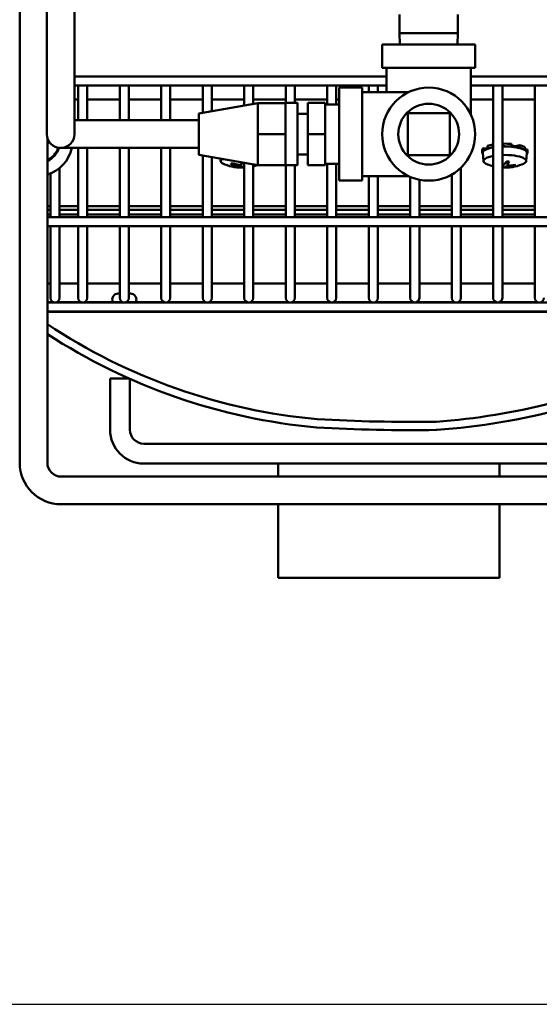
# Model space of a CAD drawing. Extents: x -136 to 94, y -65 to 71.
# Drawn here: x -47 to -42, y -47 to -38 of the extents above; entities that cross this region are included whole.
import ezdxf

# ---------------------------------------------------------------- set-up
doc = ezdxf.new("R2010")
doc.units = 0
doc.header["$LTSCALE"] = 0.35
doc.header["$MEASUREMENT"] = 0
doc.layers.get('DEFPOINTS').update_dxf_attribs({"linetype": 'CONTINUOUS'})
doc.layers.add('DIMENSIONS', color=60, linetype='CONTINUOUS')
doc.layers.add('Visible (ANSI)', color=7, linetype='CONTINUOUS', lineweight=50)
doc.styles.add('ROMANS', font='romans.shx')
doc.dimstyles.new('DIM$0', dxfattribs={"dimscale": 12.8, "dimtxt": 0.125, "dimasz": 0.1563, "dimexe": 0.125, "dimexo": 0.0625, "dimgap": 0.09375, "dimtad": 0, "dimdec": 6, "dimzin": 0, "dimdsep": 46, "dimlunit": 5, "dimtxsty": 'ROMANS', "dimcen": 0, "dimaunit": 1, "dimadec": 0, "dimazin": 0, "dimtfac": 0.87, "dimtdec": 6, "dimtix": 1, "dimtofl": 0, "dimtmove": 0, "dimatfit": 3, "dimfxl": 1, "dimtolj": 1, "dimtzin": 0, "dimarcsym": 0})

# ---------------------------------------------------------------- blocks, each defined once
blk = doc.blocks.new('*D7')
at = {"layer": 'DEFPOINTS', "color": 0, "transparency": 16777216}
for p in [(-61.7482, 9.7144), (-16.3347, 9.7144), (-61.5733, -47.2856)]:
    blk.add_point(p, dxfattribs=at)
at = {"layer": 'DIMENSIONS', "color": 0, "lineweight": -2, "transparency": 16777216}
for p, q in [((-60.9482, 9.7144), (-14.7347, 9.7144)), ((-16.3347, 7.7138), (-16.3347, -16.2903)), ((-16.3347, -45.2849), (-16.3347, -21.2808)), ((-60.7733, -47.2856), (-14.7347, -47.2856))]:
    blk.add_line(p, q, dxfattribs=at)
at = {"layer": 'DIMENSIONS', "color": 0, "transparency": 16777216}
for points in [[(-16.6682, 7.7138), (-16.0013, 7.7138), (-16.3347, 9.7144)], [(-16.6682, -45.2849), (-16.0013, -45.2849), (-16.3347, -47.2856)]]:
    blk.add_solid(points, dxfattribs=at)
at = {"layer": 'DIMENSIONS', "color": 0, "transparency": 16777216, "insert": (-16.3347, -18.7856), "char_height": 1.6, "attachment_point": 5, "rotation": 90, "style": 'ROMANS'}
blk.add_mtext('\\A1;57', dxfattribs=at)

msp = doc.modelspace()

# ---------------------------------------------------------------- linework, layer by layer
at = {"layer": 'Visible (ANSI)'}
for p, q in [((-46.7123411, -39.1784958), (-46.7123411, -32.8774958)), ((-46.4623411, -39.1784958), (-46.4623411, -32.8774958)), ((-46.9570899, -42.3960905), (-46.9570899, -37.5310905)), ((-43.5251393, -38.3483147), (-43.5251393, -38.5172123)), ((-42.9980428, -38.3483147), (-42.9980428, -38.5172123)), ((-43.5251393, -38.5172123), (-42.9980428, -38.5172123)), ((-43.5219742, -38.6184958), (-43.5251393, -38.5172123)), ((-43.0012079, -38.6184958), (-42.9980428, -38.5172123)), ((-42.8415911, -38.6184958), (-43.6815911, -38.6184958)), ((-43.6815911, -38.8284958), (-43.6815911, -38.6184958)), ((-42.8415911, -38.8284958), (-42.8415911, -38.6184958)), ((-42.8415911, -38.8284958), (-43.6815911, -38.8284958)), ((-43.6415911, -38.9384958), (-43.6415911, -38.8284958)), ((-42.8815911, -38.9384958), (-42.8815911, -38.8284958)), ((-43.6415911, -38.9073653), (-46.4623411, -38.9073653)), ((-43.6415911, -38.9384958), (-43.6415911, -39.0484958)), ((-41.7864845, -38.9073653), (-42.8815911, -38.9073653)), ((-42.8815911, -39.2496104), (-42.8815911, -38.9384958)), ((-43.6415911, -38.9893653), (-46.4623411, -38.9893653)), ((-46.4281907, -38.9893653), (-46.4281907, -39.3034958)), ((-46.3461907, -38.9893653), (-46.3461907, -39.3034958)), ((-46.0531907, -38.9893653), (-46.0531907, -39.3034958)), ((-45.9711907, -38.9893653), (-45.9711907, -39.3034958)), ((-45.6781907, -38.9893653), (-45.6781907, -39.3034958)), ((-45.5961907, -38.9893653), (-45.5961907, -39.3034958)), ((-45.3031907, -38.9893653), (-45.3031907, -39.2349853)), ((-45.2211907, -38.9893653), (-45.2211907, -39.2205533)), ((-44.9281907, -38.9893653), (-44.9281907, -39.1689853)), ((-44.8461907, -38.9893653), (-44.8461907, -39.1545533)), ((-44.5531907, -38.9893653), (-44.5531907, -39.1469958)), ((-44.4711907, -38.9893653), (-44.4711907, -39.1469958)), ((-44.1781907, -38.9893653), (-44.1781907, -39.1609958)), ((-44.0961907, -38.9893653), (-44.0961907, -39.1609958)), ((-44.0715911, -39.8484958), (-44.0715911, -39.0084958)), ((-44.0715911, -39.0084958), (-43.8615911, -39.0084958)), ((-43.8615911, -39.0084958), (-43.8615911, -39.8484958)), ((-43.8031907, -38.9893653), (-43.8031907, -39.0484958)), ((-43.7211907, -38.9893653), (-43.7211907, -39.0484958)), ((-41.7864845, -38.9893653), (-42.8815911, -38.9893653)), ((-42.6781907, -38.9893653), (-42.6781907, -40.1788653)), ((-42.5961907, -38.9893653), (-42.5961907, -40.1788653)), ((-42.3031907, -38.9893653), (-42.3031907, -40.1788653)), ((-46.4281907, -39.117173), (-46.4623411, -39.117173)), ((-46.0531907, -39.117173), (-46.3461907, -39.117173)), ((-45.6781907, -39.117173), (-45.9711907, -39.117173)), ((-45.3031907, -39.117173), (-45.5961907, -39.117173)), ((-44.9281907, -39.117173), (-45.2211907, -39.117173)), ((-44.5531907, -39.117173), (-44.8461907, -39.117173)), ((-44.1781907, -39.117173), (-44.4711907, -39.117173)), ((-44.0715911, -39.117173), (-44.0961907, -39.117173)), ((-43.8615911, -39.0484958), (-43.4404765, -39.0484958)), ((-42.6781907, -39.117173), (-42.8815911, -39.117173)), ((-42.3031907, -39.117173), (-42.5961907, -39.117173)), ((-46.7123411, -39.1784958), (-46.7123411, -39.4284958)), ((-46.4623411, -39.4284958), (-46.4623411, -39.1784958)), ((-45.3373411, -39.2409958), (-44.8060911, -39.1474958)), ((-44.8060911, -39.1474958), (-44.8060911, -39.2879958)), ((-44.5560911, -39.1474958), (-44.8060911, -39.1474958)), ((-44.5560911, -39.1474958), (-44.5560911, -39.1469958)), ((-44.4470911, -39.1469958), (-44.5560911, -39.1469958)), ((-44.5560911, -39.1474958), (-44.5560911, -39.2734721)), ((-44.4470911, -39.7099958), (-44.4470911, -39.1469958)), ((-44.1968411, -39.1469958), (-44.3530911, -39.1469958)), ((-44.3530911, -39.1469958), (-44.3530911, -39.4284958)), ((-44.1968411, -39.1469958), (-44.1968411, -39.4284958)), ((-44.0715911, -39.1609958), (-44.1968411, -39.1609958)), ((-45.3373411, -39.2409958), (-45.3373411, -39.6159958)), ((-44.8060911, -39.2879958), (-44.8060911, -39.4284958)), ((-44.5560911, -39.3025195), (-44.5560911, -39.2734721)), ((-44.3530911, -39.2454958), (-44.4470911, -39.2454958)), ((-43.4515911, -39.2384958), (-43.4515911, -39.6184958)), ((-43.0715911, -39.2384958), (-43.4515911, -39.2384958)), ((-43.0715911, -39.6184958), (-43.0715911, -39.2384958)), ((-46.3373411, -39.3034958), (-46.4623411, -39.3034958)), ((-46.3373411, -39.3034958), (-45.3373411, -39.3034958)), ((-44.5560911, -39.3025195), (-44.5560911, -39.4284958)), ((-46.7070899, -42.3960905), (-46.7070899, -39.4643457)), ((-44.8060911, -39.4284958), (-44.8060911, -39.5689958)), ((-44.5560911, -39.4284958), (-44.8060911, -39.4284958)), ((-44.5560911, -39.4284958), (-44.5560911, -39.5544721)), ((-44.1968411, -39.4284958), (-44.3530911, -39.4284958)), ((-44.3530911, -39.4284958), (-44.3530911, -39.7099958)), ((-44.1968411, -39.4284958), (-44.1968411, -39.7099958)), ((-46.7014253, -39.4795818), (-46.7070899, -39.4806571)), ((-46.7070899, -39.5036888), (-46.6987592, -39.5052703)), ((-46.5873411, -39.5534958), (-46.3373411, -39.5534958)), ((-46.4281907, -39.5534958), (-46.4281907, -40.1788653)), ((-46.3461907, -39.5534958), (-46.3461907, -40.1788653)), ((-46.3373411, -39.5534958), (-45.3373411, -39.5534958)), ((-46.0531907, -39.5534958), (-46.0531907, -40.1788653)), ((-45.9711907, -39.5534958), (-45.9711907, -40.1788653)), ((-45.6781907, -39.5534958), (-45.6781907, -40.1788653)), ((-45.5961907, -39.5534958), (-45.5961907, -40.1788653)), ((-44.5560911, -39.5835195), (-44.5560911, -39.5544721)), ((-42.7697486, -39.5544146), (-42.73128, -39.5578087)), ((-42.7697486, -39.5784154), (-42.7697486, -39.5544146)), ((-42.73128, -39.5347864), (-42.73128, -39.5587872)), ((-42.73128, -39.5587872), (-42.7270665, -39.5597766)), ((-42.5921122, -39.5145066), (-42.5921122, -39.5385074)), ((-42.5921122, -39.5385074), (-42.5916325, -39.5400409)), ((-42.5142536, -39.5424115), (-42.5126001, -39.5409433)), ((-42.5126001, -39.5409433), (-42.5126001, -39.5169425)), ((-42.4731427, -39.5379414), (-42.442471, -39.5277094)), ((-42.442471, -39.5517102), (-42.446006, -39.5528895)), ((-42.442471, -39.5277094), (-42.442471, -39.5517102)), ((-42.3924014, -39.5691689), (-42.3924014, -39.5451681)), ((-45.3373411, -39.6159958), (-44.8060911, -39.7094958)), ((-45.3031907, -39.6220063), (-45.3031907, -40.1788653)), ((-45.2211907, -39.6364383), (-45.2211907, -40.1788653)), ((-45.1418449, -39.6719366), (-45.1438399, -39.650052)), ((-44.8060911, -39.5689958), (-44.8060911, -39.7094958)), ((-44.5560911, -39.5835195), (-44.5560911, -39.7094958)), ((-44.3530911, -39.6114958), (-44.4470911, -39.6114958)), ((-43.4515911, -39.6184958), (-43.0715911, -39.6184958)), ((-42.7792329, -39.5716648), (-42.7792329, -39.5956657)), ((-42.7784517, -39.6006699), (-42.773353, -39.6005449)), ((-42.7668449, -39.6719366), (-42.773668, -39.5970899)), ((-42.7645031, -39.5788782), (-42.7697486, -39.5784154)), ((-42.3972798, -39.5698798), (-42.3924014, -39.5691689)), ((-42.3924014, -39.5672092), (-42.3700141, -39.5666606)), ((-42.3816209, -39.6719366), (-42.3747978, -39.5970899)), ((-42.3700141, -39.5906615), (-42.3754931, -39.5907957)), ((-42.3700141, -39.5666606), (-42.3700141, -39.5906615)), ((-42.3692329, -39.5716648), (-42.3692329, -39.5956657)), ((-46.5961907, -39.735041), (-46.5961907, -40.1788653)), ((-44.9747003, -39.7213061), (-44.9731985, -39.7048322)), ((-44.9629914, -39.7255932), (-44.9620262, -39.7034441)), ((-44.9281907, -39.6880063), (-44.9281907, -40.1788653)), ((-44.8461907, -39.7024383), (-44.8461907, -40.1788653)), ((-44.5560911, -39.7094958), (-44.8060911, -39.7094958)), ((-44.5560911, -39.7099958), (-44.5560911, -39.7094958)), ((-44.4470911, -39.7099958), (-44.5560911, -39.7099958)), ((-44.5531907, -39.7099958), (-44.5531907, -40.1788653)), ((-44.4711907, -39.7099958), (-44.4711907, -40.1788653)), ((-44.1968411, -39.7099958), (-44.3530911, -39.7099958)), ((-44.0715911, -39.6959958), (-44.1968411, -39.6959958)), ((-44.1781907, -39.6959958), (-44.1781907, -40.1788653)), ((-44.0961907, -39.6959958), (-44.0961907, -40.1788653)), ((-42.9711907, -39.7319223), (-42.9711907, -40.1788653)), ((-42.5879914, -39.7255932), (-42.5870262, -39.7034441)), ((-42.5487535, -39.7028099), (-42.5512591, -39.6753239)), ((-42.4883271, -39.7084505), (-42.487577, -39.7101767)), ((-46.6781907, -39.7828817), (-46.6781907, -40.1788653)), ((-43.8615911, -39.8084958), (-43.4404765, -39.8084958)), ((-43.8031907, -39.8084958), (-43.8031907, -40.1788653)), ((-43.7211907, -39.8084958), (-43.7211907, -40.1788653)), ((-43.4281907, -39.8140403), (-43.4281907, -40.1788653)), ((-43.0531907, -39.7931453), (-43.0531907, -40.1788653)), ((-44.0715911, -39.8484958), (-43.8615911, -39.8484958)), ((-43.3461907, -39.8398872), (-43.3461907, -40.1788653)), ((-46.4281907, -40.0789605), (-46.5961907, -40.0789605)), ((-46.0531907, -40.0789605), (-46.3461907, -40.0789605)), ((-45.6781907, -40.0789605), (-45.9711907, -40.0789605)), ((-45.3031907, -40.0789605), (-45.5961907, -40.0789605)), ((-44.9281907, -40.0789605), (-45.2211907, -40.0789605)), ((-44.5531907, -40.0789605), (-44.8461907, -40.0789605)), ((-44.1781907, -40.0789605), (-44.4711907, -40.0789605)), ((-43.8031907, -40.0789605), (-44.0961907, -40.0789605)), ((-43.4281907, -40.0789605), (-43.7211907, -40.0789605)), ((-43.0531907, -40.0789605), (-43.3461907, -40.0789605)), ((-42.6781907, -40.0789605), (-42.9711907, -40.0789605)), ((-42.3031907, -40.0789605), (-42.5961907, -40.0789605)), ((-46.6781907, -40.1112142), (-46.7070899, -40.1112142)), ((-46.7070899, -40.1534992), (-46.6781907, -40.1534992)), ((-41.6438399, -40.1788653), (-46.7070899, -40.1788653)), ((-46.4281907, -40.1112142), (-46.5961907, -40.1112142)), ((-46.5961907, -40.1534992), (-46.4281907, -40.1534992)), ((-46.0531907, -40.1112142), (-46.3461907, -40.1112142)), ((-46.3461907, -40.1534992), (-46.0531907, -40.1534992)), ((-45.6781907, -40.1112142), (-45.9711907, -40.1112142)), ((-45.9711907, -40.1534992), (-45.6781907, -40.1534992)), ((-45.3031907, -40.1112142), (-45.5961907, -40.1112142)), ((-45.5961907, -40.1534992), (-45.3031907, -40.1534992)), ((-44.9281907, -40.1112142), (-45.2211907, -40.1112142)), ((-45.2211907, -40.1534992), (-44.9281907, -40.1534992)), ((-44.5531907, -40.1112142), (-44.8461907, -40.1112142)), ((-44.8461907, -40.1534992), (-44.5531907, -40.1534992)), ((-44.1781907, -40.1112142), (-44.4711907, -40.1112142)), ((-44.4711907, -40.1534992), (-44.1781907, -40.1534992)), ((-43.8031907, -40.1112142), (-44.0961907, -40.1112142)), ((-44.0961907, -40.1534992), (-43.8031907, -40.1534992)), ((-43.4281907, -40.1112142), (-43.7211907, -40.1112142)), ((-43.7211907, -40.1534992), (-43.4281907, -40.1534992)), ((-43.0531907, -40.1112142), (-43.3461907, -40.1112142)), ((-43.3461907, -40.1534992), (-43.0531907, -40.1534992)), ((-42.6781907, -40.1112142), (-42.9711907, -40.1112142)), ((-42.9711907, -40.1534992), (-42.6781907, -40.1534992)), ((-42.3031907, -40.1112142), (-42.5961907, -40.1112142)), ((-42.5961907, -40.1534992), (-42.3031907, -40.1534992)), ((-41.6438399, -40.2608653), (-46.7070899, -40.2608653)), ((-46.6781907, -40.2608653), (-46.6781907, -40.8448653)), ((-46.5961907, -40.2608653), (-46.5961907, -40.8448653)), ((-46.4281907, -40.2608653), (-46.4281907, -40.8448653)), ((-46.3461907, -40.2608653), (-46.3461907, -40.8448653)), ((-46.0531907, -40.2608653), (-46.0531907, -40.8448653)), ((-45.9711907, -40.2608653), (-45.9711907, -40.8448653)), ((-45.6781907, -40.2608653), (-45.6781907, -40.8448653)), ((-45.5961907, -40.2608653), (-45.5961907, -40.8448653)), ((-45.3031907, -40.2608653), (-45.3031907, -40.8448653)), ((-45.2211907, -40.2608653), (-45.2211907, -40.8448653)), ((-44.9281907, -40.2608653), (-44.9281907, -40.8448653)), ((-44.8461907, -40.2608653), (-44.8461907, -40.8448653)), ((-44.5531907, -40.2608653), (-44.5531907, -40.8448653)), ((-44.4711907, -40.2608653), (-44.4711907, -40.8448653)), ((-44.1781907, -40.2608653), (-44.1781907, -40.8448653)), ((-44.0961907, -40.2608653), (-44.0961907, -40.8448653)), ((-43.8031907, -40.2608653), (-43.8031907, -40.8448653)), ((-43.7211907, -40.2608653), (-43.7211907, -40.8448653)), ((-43.4281907, -40.2608653), (-43.4281907, -40.8448653)), ((-43.3461907, -40.2608653), (-43.3461907, -40.8448653)), ((-43.0531907, -40.2608653), (-43.0531907, -40.8448653)), ((-42.9711907, -40.2608653), (-42.9711907, -40.8448653)), ((-42.6781907, -40.2608653), (-42.6781907, -40.8448653)), ((-42.5961907, -40.2608653), (-42.5961907, -40.8448653)), ((-42.3031907, -40.2608653), (-42.3031907, -40.8448653)), ((-46.6781907, -40.777173), (-46.7070899, -40.777173)), ((-46.4281907, -40.777173), (-46.5961907, -40.777173)), ((-46.0531907, -40.777173), (-46.3461907, -40.777173)), ((-45.6781907, -40.777173), (-45.9711907, -40.777173)), ((-45.3031907, -40.777173), (-45.5961907, -40.777173)), ((-44.9281907, -40.777173), (-45.2211907, -40.777173)), ((-44.5531907, -40.777173), (-44.8461907, -40.777173)), ((-44.1781907, -40.777173), (-44.4711907, -40.777173)), ((-43.8031907, -40.777173), (-44.0961907, -40.777173)), ((-43.4281907, -40.777173), (-43.7211907, -40.777173)), ((-43.0531907, -40.777173), (-43.3461907, -40.777173)), ((-42.6781907, -40.777173), (-42.9711907, -40.777173)), ((-42.3031907, -40.777173), (-42.5961907, -40.777173)), ((-46.6781907, -40.8448653), (-46.6781907, -40.9073653)), ((-46.5961907, -40.9073653), (-46.5961907, -40.8448653)), ((-46.4281907, -40.8448653), (-46.4281907, -40.9073653)), ((-46.3461907, -40.9073653), (-46.3461907, -40.8448653)), ((-46.0662781, -40.867173), (-46.0531907, -40.867173)), ((-46.0531907, -40.8448653), (-46.0531907, -40.9073653)), ((-45.9711907, -40.9073653), (-45.9711907, -40.8448653)), ((-45.9711907, -40.867173), (-45.9569031, -40.867173)), ((-45.6781907, -40.8448653), (-45.6781907, -40.9073653)), ((-45.5961907, -40.9073653), (-45.5961907, -40.8448653)), ((-45.3031907, -40.8448653), (-45.3031907, -40.9073653)), ((-45.2211907, -40.9073653), (-45.2211907, -40.8448653)), ((-44.9281907, -40.8448653), (-44.9281907, -40.9073653)), ((-44.8461907, -40.9073653), (-44.8461907, -40.8448653)), ((-44.5531907, -40.8448653), (-44.5531907, -40.9073653)), ((-44.4711907, -40.9073653), (-44.4711907, -40.8448653)), ((-44.1781907, -40.8448653), (-44.1781907, -40.9073653)), ((-44.0961907, -40.9073653), (-44.0961907, -40.8448653)), ((-43.8031907, -40.8448653), (-43.8031907, -40.9073653)), ((-43.7211907, -40.9073653), (-43.7211907, -40.8448653)), ((-43.4281907, -40.8448653), (-43.4281907, -40.9073653)), ((-43.3461907, -40.9073653), (-43.3461907, -40.8448653)), ((-43.0531907, -40.8448653), (-43.0531907, -40.9073653)), ((-42.9711907, -40.9073653), (-42.9711907, -40.8448653)), ((-42.6781907, -40.8448653), (-42.6781907, -40.9073653)), ((-42.5961907, -40.9073653), (-42.5961907, -40.8448653)), ((-42.3031907, -40.8448653), (-42.3031907, -40.9073653)), ((-46.6498398, -40.9463653), (-46.7070899, -40.9463653)), ((-41.6438399, -40.9483653), (-46.7070899, -40.9483653)), ((-46.3998398, -40.9463653), (-46.6245415, -40.9463653)), ((-46.0248398, -40.9463653), (-46.3745415, -40.9463653)), ((-45.6498398, -40.9463653), (-45.9995415, -40.9463653)), ((-45.2748398, -40.9463653), (-45.6245415, -40.9463653)), ((-44.8998398, -40.9463653), (-45.2495415, -40.9463653)), ((-44.5248398, -40.9463653), (-44.8745415, -40.9463653)), ((-44.1498398, -40.9463653), (-44.4995415, -40.9463653)), ((-43.7748398, -40.9463653), (-44.1245415, -40.9463653)), ((-43.3998398, -40.9463653), (-43.7495415, -40.9463653)), ((-43.0248398, -40.9463653), (-43.3745415, -40.9463653)), ((-42.6498398, -40.9463653), (-42.9995415, -40.9463653)), ((-42.2748398, -40.9463653), (-42.6245415, -40.9463653)), ((-41.6438399, -41.0303653), (-46.7070899, -41.0303653)), ((-41.6438399, -41.0323653), (-46.7070899, -41.0323653)), ((-46.1402668, -41.6335718), (-46.1402668, -42.0984354)), ((-46.1402668, -41.6335718), (-45.9727556, -41.6335718)), ((-45.9609668, -42.0984354), (-45.9609668, -41.6388252)), ((-44.2727322, -42.0770525), (-44.2752105, -42.0768692)), ((-43.1888667, -42.099245), (-43.1928996, -42.0994177)), ((-41.4062396, -42.2234354), (-45.8359668, -42.2234354)), ((-45.8359668, -42.4027354), (-41.4062396, -42.4027354)), ((-44.6211032, -42.4027354), (-44.6211032, -42.5210905)), ((-42.6211032, -42.4027354), (-42.6211032, -42.5210905)), ((-37.7360899, -42.5210905), (-46.5820899, -42.5210905)), ((-37.7360899, -42.7710905), (-46.5820899, -42.7710905)), ((-44.6211032, -42.7710905), (-44.6211032, -43.4339854)), ((-42.6211032, -42.7710905), (-42.6211032, -43.4339854)), ((-42.6211032, -43.4339854), (-44.6211032, -43.4339854))]:
    msp.add_line(p, q, dxfattribs=at)
at = {"layer": 'Visible (ANSI)', "flags": 128}
for points in [[(-46.6922026, -39.5056119), (-46.6925297, -39.5056141), (-46.6928584, -39.5056148), (-46.6931834, -39.5056139), (-46.6934994, -39.5056115), (-46.6938106, -39.5056075), (-46.6941323, -39.5056016), (-46.6944599, -39.5055941), (-46.6947881, -39.505585), (-46.6951117, -39.5055745), (-46.6954253, -39.5055629), (-46.6957236, -39.5055501), (-46.6960088, -39.5055361), (-46.6962959, -39.5055201), (-46.6965816, -39.5055024), (-46.6968613, -39.5054833), (-46.6971304, -39.5054632), (-46.6973843, -39.5054423), (-46.6976186, -39.505421), (-46.6978342, -39.505399), (-46.6980428, -39.5053753), (-46.6982425, -39.5053501), (-46.6984301, -39.5053239), (-46.6986026, -39.5052971), (-46.698757, -39.5052702)], [(-45.0432224, -39.6954353), (-45.0433782, -39.6957062), (-45.0435513, -39.695972), (-45.0437388, -39.6962282), (-45.0439375, -39.6964707), (-45.0441444, -39.6966951), (-45.0443575, -39.696898), (-45.0445884, -39.6970898), (-45.0448381, -39.6972727), (-45.045102, -39.6974442), (-45.0453759, -39.6976014), (-45.0456551, -39.6977419), (-45.0459352, -39.6978631), (-45.0462129, -39.6979625), (-45.0465029, -39.698045), (-45.0468072, -39.6981123), (-45.0471208, -39.6981638), (-45.0474384, -39.6981989), (-45.047755, -39.6982169), (-45.0480655, -39.6982173), (-45.0483654, -39.6981994), (-45.0486694, -39.6981617), (-45.0489817, -39.6981047), (-45.049297, -39.69803), (-45.0496105, -39.6979389)], [(-45.0432132, -39.6954229), (-45.0419478, -39.6937034), (-45.039475, -39.691539)], [(-45.0004098, -39.7106498), (-44.9982632, -39.711085), (-44.996126, -39.7115502), (-44.9940173, -39.7120421), (-44.9919561, -39.7125572), (-44.9899616, -39.713092), (-44.9880528, -39.7136432), (-44.9862466, -39.714207), (-44.9845533, -39.7147789), (-44.9829819, -39.715354), (-44.9815411, -39.7159277), (-44.98024, -39.7164951), (-44.9790867, -39.7170519), (-44.9780584, -39.7176094), (-44.9771485, -39.7181711), (-44.9763671, -39.7187321), (-44.9757246, -39.7192878), (-44.9752312, -39.7198333), (-44.974897, -39.7203637), (-44.9747267, -39.7208749), (-44.9747153, -39.7213637), (-44.9748563, -39.7218271), (-44.9751437, -39.7222622), (-44.975571, -39.722666), (-44.9761335, -39.7230366)], [(-44.9485191, -39.6965259), (-44.949219, -39.6973659), (-44.9500723, -39.6981905), (-44.9510746, -39.698992), (-44.9522216, -39.699763), (-44.9535092, -39.7004957), (-44.9549329, -39.7011826), (-44.9564859, -39.7018173), (-44.9581524, -39.7023967), (-44.9599151, -39.7029183), (-44.9617567, -39.7033798), (-44.9636597, -39.7037787), (-44.9656083, -39.7041129), (-44.9676422, -39.7043889), (-44.9697745, -39.7046085), (-44.9719885, -39.7047686), (-44.9742676, -39.7048662), (-44.9765951, -39.7048983), (-44.9789545, -39.7048619), (-44.9813284, -39.7047563), (-44.9836985, -39.704585), (-44.9860461, -39.7043519), (-44.9883527, -39.704061), (-44.9905998, -39.7037162), (-44.9927753, -39.7033205)], [(-44.962992, -39.7255928), (-44.9630094, -39.7259122), (-44.963032, -39.7262327), (-44.9630594, -39.7265491), (-44.9630911, -39.726856), (-44.9631267, -39.7271483), (-44.9631659, -39.7274219), (-44.963211, -39.7276909), (-44.963262, -39.727958), (-44.963318, -39.728219), (-44.963378, -39.7284697), (-44.963441, -39.7287059), (-44.963506, -39.7289237), (-44.9635724, -39.7291194), (-44.9636436, -39.729303), (-44.9637202, -39.729477), (-44.9638007, -39.7296387), (-44.9638838, -39.729786), (-44.9639683, -39.7299163), (-44.9640527, -39.7300272), (-44.9641359, -39.7301165), (-44.964222, -39.730188), (-44.9643122, -39.7302437), (-44.9644049, -39.7302831), (-44.9644985, -39.7303059)], [(-44.9499467, -39.7251734), (-44.9495504, -39.7249604), (-44.9490996, -39.7247434), (-44.9485952, -39.724523), (-44.9480381, -39.7242999), (-44.9474291, -39.7240747), (-44.9467692, -39.723848), (-44.9460592, -39.7236205), (-44.9453, -39.7233929), (-44.9444926, -39.7231658), (-44.9436378, -39.7229398), (-44.9427369, -39.7227156), (-44.9417932, -39.7224938), (-44.9408104, -39.7222748), (-44.9397919, -39.7220591), (-44.9387414, -39.7218475), (-44.9376626, -39.7216403), (-44.936559, -39.7214382), (-44.9354343, -39.7212416), (-44.934292, -39.7210511), (-44.9331358, -39.7208673), (-44.931952, -39.720688), (-44.9307303, -39.7205116), (-44.9294744, -39.7203387), (-44.9281876, -39.7201698)], [(-42.5735191, -39.6965259), (-42.5739277, -39.6970399), (-42.5743941, -39.6975492), (-42.5749172, -39.6980522), (-42.575496, -39.6985471), (-42.5761296, -39.6990321), (-42.576817, -39.6995057), (-42.5775573, -39.6999659), (-42.5783495, -39.7004112), (-42.5791926, -39.7008397), (-42.5800856, -39.7012498), (-42.5810266, -39.7016402), (-42.5820116, -39.7020102), (-42.5830369, -39.7023594), (-42.5840984, -39.7026871), (-42.5851922, -39.7029928), (-42.5863144, -39.703276), (-42.587461, -39.7035362), (-42.5886281, -39.7037727), (-42.5898117, -39.703985), (-42.5910144, -39.7041737), (-42.5922563, -39.7043418), (-42.5935361, -39.7044892), (-42.5948498, -39.704615), (-42.5961937, -39.7047187)], [(-42.587992, -39.7255928), (-42.5880094, -39.7259122), (-42.588032, -39.7262327), (-42.5880594, -39.7265491), (-42.5880911, -39.726856), (-42.5881267, -39.7271483), (-42.5881659, -39.7274219), (-42.588211, -39.7276909), (-42.588262, -39.727958), (-42.588318, -39.728219), (-42.588378, -39.7284697), (-42.588441, -39.7287059), (-42.588506, -39.7289237), (-42.5885724, -39.7291194), (-42.5886436, -39.729303), (-42.5887202, -39.729477), (-42.5888007, -39.7296387), (-42.5888838, -39.729786), (-42.5889683, -39.7299163), (-42.5890527, -39.7300272), (-42.5891359, -39.7301165), (-42.589222, -39.730188), (-42.5893122, -39.7302437), (-42.5894049, -39.7302831), (-42.5894985, -39.7303059)], [(-42.5749467, -39.7251734), (-42.5742468, -39.7248118), (-42.5733935, -39.72444), (-42.5723912, -39.7240612), (-42.5712442, -39.7236783), (-42.5699566, -39.7232946), (-42.5685328, -39.722913), (-42.5669799, -39.7225367), (-42.5653134, -39.7221682), (-42.5635506, -39.7218101), (-42.5617091, -39.7214651), (-42.5598061, -39.7211357), (-42.5578575, -39.7208243), (-42.5558236, -39.7205247), (-42.5536913, -39.7202349), (-42.5514773, -39.7199577), (-42.5491982, -39.7196956), (-42.5468707, -39.7194515), (-42.5445113, -39.7192281), (-42.5421374, -39.7190271), (-42.5397673, -39.7188494), (-42.5374197, -39.7186953), (-42.5351131, -39.7185652), (-42.532866, -39.7184596), (-42.5306905, -39.7183787)], [(-42.5594085, -39.6748776), (-42.5464837, -39.6756801), (-42.5340858, -39.6769581)], [(-42.523056, -39.7110494), (-42.5252026, -39.7110927), (-42.5273398, -39.7110803), (-42.5294485, -39.7110111), (-42.5315097, -39.7108841), (-42.5335042, -39.7106983), (-42.535413, -39.7104525), (-42.5372192, -39.7101469), (-42.5389124, -39.7097859), (-42.5404839, -39.7093744), (-42.5419247, -39.7089172), (-42.5432258, -39.7084193), (-42.5443791, -39.7078854), (-42.5454074, -39.7073043), (-42.5463173, -39.7066724), (-42.5470986, -39.7059941), (-42.5477412, -39.705274), (-42.5482346, -39.7045166), (-42.5485688, -39.7037263), (-42.5487391, -39.7029086), (-42.5487505, -39.7020707), (-42.5486095, -39.70122), (-42.5483221, -39.7003639), (-42.5478948, -39.6995098), (-42.5473323, -39.6986627)], [(-42.5331637, -39.6762226), (-42.5331996, -39.6762864), (-42.533236, -39.6763477), (-42.5332727, -39.6764066), (-42.5333097, -39.6764628), (-42.5333469, -39.6765161), (-42.5333841, -39.6765665), (-42.5334213, -39.6766137), (-42.5334583, -39.6766575), (-42.5334951, -39.6766979), (-42.5335316, -39.6767346), (-42.533568, -39.6767678), (-42.5336051, -39.6767983), (-42.5336432, -39.6768262), (-42.5336819, -39.6768515), (-42.5337213, -39.6768741), (-42.5337611, -39.6768941), (-42.5338014, -39.6769115), (-42.533842, -39.6769261), (-42.5338828, -39.6769379), (-42.5339236, -39.676947), (-42.5339645, -39.6769532), (-42.5340052, -39.6769566), (-42.5340456, -39.6769572), (-42.5340857, -39.6769549)], [(-42.4813781, -39.7137063), (-42.4816927, -39.7137461), (-42.4820085, -39.7137694), (-42.4823202, -39.7137754), (-42.482623, -39.7137636), (-42.4829206, -39.7137328), (-42.4832278, -39.713682), (-42.4835402, -39.7136126), (-42.4838527, -39.7135261), (-42.4841604, -39.713424), (-42.4844582, -39.7133075), (-42.484741, -39.7131783), (-42.4850109, -39.7130341), (-42.4852821, -39.712868), (-42.4855514, -39.7126828), (-42.4858146, -39.7124817), (-42.4860673, -39.7122681), (-42.4863052, -39.7120454), (-42.4865242, -39.7118169), (-42.486725, -39.7115802), (-42.4869186, -39.7113231), (-42.4871032, -39.7110493), (-42.487276, -39.7107637), (-42.4874342, -39.7104709), (-42.4875749, -39.7101758)]]:
    msp.add_lwpolyline(points, dxfattribs=at)
at = {"layer": 'Visible (ANSI)'}
for radius in [0.42, 0.2746662]:
    msp.add_circle((-43.2615911, -39.4284958), radius, dxfattribs=at)
for centre, radius, start, end in [((-46.5873411, -39.4284958), 0.125, 180, 0), ((-46.7928411, -39.492173), 0.1926747, 296.42696596, 342.06322776), ((-46.7928411, -39.492173), 0.1995, 295.45679888, 342.38393831), ((-46.7928411, -39.492173), 0.3125, 285.92648427, 348.68323484), ((-44.9492329, -39.2960393), 0.4351001, 249.05643519, 272.7720106), ((-44.9492329, -39.2960393), 0.4351001, 283.69917929, 288.51461379), ((-42.5742329, -39.2960393), 0.4351001, 249.05643519, 256.17669841), ((-42.5742329, -39.2960393), 0.4351001, 267.10728253, 290.94356481), ((-46.0662781, -40.921861), 0.054688, 90, 206.62026032), ((-45.9569031, -40.921861), 0.054688, 333.37973968, 90), ((-46.6371907, -40.9073653), 0.041, 180, 0), ((-46.3871907, -40.9073653), 0.041, 180, 0), ((-46.0121907, -40.9073653), 0.041, 180, 0), ((-45.6371907, -40.9073653), 0.041, 180, 0), ((-45.2621907, -40.9073653), 0.041, 180, 0), ((-44.8871907, -40.9073653), 0.041, 180, 0), ((-44.5121907, -40.9073653), 0.041, 180, 0), ((-44.1371907, -40.9073653), 0.041, 180, 0), ((-43.7621907, -40.9073653), 0.041, 180, 0), ((-43.3871907, -40.9073653), 0.041, 180, 0), ((-43.0121907, -40.9073653), 0.041, 180, 0), ((-42.6371907, -40.9073653), 0.041, 180, 0), ((-42.2621907, -40.9073653), 0.041, 180, 0), ((-43.7926901, -36.757221), 5.266787, 236.4025545, 264.81715002), ((-43.7926901, -36.757221), 5.266787, 236.4025545, 264.81715002), ((-43.7926901, -36.757221), 5.341487, 236.93324307, 264.81715002), ((-43.6040891, -36.161322), 5.877723, 274.00002212, 294.90775405), ((-43.6040891, -36.161322), 5.877723, 274.00002212, 294.90775405), ((-43.6040891, -36.161322), 5.952423, 274.00002212, 296.41378194), ((-43.4264051, -27.294153), 14.732406, 266.72336969, 270.90358198), ((-43.4264051, -27.294153), 14.732406, 266.72336969, 270.90358198), ((-45.8359668, -42.0984354), 0.3043, 180, 270), ((-45.8359668, -42.0984354), 0.125, 180, 270), ((-43.4264051, -27.294153), 14.807106, 266.72336969, 270.90358198), ((-46.5820899, -42.3960905), 0.375, 180, 270), ((-46.5820899, -42.3960905), 0.125, 180, 270)]:
    msp.add_arc(centre, radius, start, end, dxfattribs=at)
for centre, major_axis, ratio, start_param, end_param in [((-46.7925599, -39.5167131), (-0.4343736, -0.0049758), 0.087155743, 4.500981012, 4.513332111), ((-46.7925599, -39.4676329), (0.4343736, -0.0049758), 0.087155743, 4.91144585, 4.946536211), ((-42.5742329, -39.5716648), (-0.205, 0), 0.27988728, 5.97781338, 6.283185307), ((-42.5742329, -39.5956657), (-0.1995, 0), 0.27988728, 5.260518315, 6.308694455), ((-42.5742329, -39.5716648), (0.205, 0), 0.27988728, 2.102625854, 2.443521644), ((-42.5742329, -39.5956657), (0.205, 0), 0.27988728, 2.102625854, 2.443521644), ((-42.5742329, -39.5716648), (0.15125, 0), 0.27988728, 1.697205856, 1.716486445), ((-42.5742329, -39.5956657), (0.1995, 0), 0.27988728, 6.25767616, 7.964269033), ((-42.5940768, -39.5279621), (-0.00615, 0), 0.27988728, 1.697205856, 1.895940756), ((-42.5742329, -39.5716648), (0.205, 0), 0.27988728, 1.265424399, 1.658123481), ((-42.5742329, -39.5956657), (0.205, 0), 0.27988728, 1.265424399, 1.658123481), ((-42.5742329, -39.5716648), (0.15125, 0), 0.27988728, 0.911807693, 1.15109279), ((-42.4778541, -39.536835), (-0.00615, 0), 0.27988728, 0.911807693, 2.443521644), ((-42.5742329, -39.5716648), (0.205, 0), 0.27988728, 0.480026236, 0.872725318), ((-42.5742329, -39.5956657), (0.205, 0), 0.27988728, 0.480026236, 0.872725318), ((-42.5742329, -39.5956657), (-0.205, 0), 0.27988728, 5.97781338, 6.370512461), ((-42.5742329, -39.6705611), (-0.1926747, 0), 0.27988728, 5.282292263, 6.914599804), ((-42.5742329, -39.6705611), (0.1926747, 0), 0.27988728, 5.651770811, 7.968192622), ((-42.5742329, -39.5956657), (0.205, 0), 0.27988728, 6.025511984, 6.370512461), ((-42.5742329, -39.5716648), (0.205, 0), 0.27988728, 0, 0.087327154), ((-44.9492329, -39.6705611), (-0.1926747, 0), 0.27988728, 5.939265028, 6.914599804), ((-44.9426343, -39.2914847), (0.2467681, -0.3575062), 0.945555549, 5.394140413, 5.514126317), ((-44.9563712, -39.3046726), (-0.3347829, 0.2768132), 0.89063579, 1.99789007, 2.117875974), ((-44.9257523, -39.3000986), (-0.0740001, -0.4280528), 0.253784079, 0.084645921, 0.204631825), ((-44.9728709, -39.2962538), (0.0039408, -0.4343842), 0.281537801, 0.036266782, 0.156252686), ((-44.9255949, -39.2999475), (-0.0708596, -0.4285838), 0.232750233, 0.42917384, 0.490676106), ((-42.5978709, -39.2962538), (0.0039408, -0.4343842), 0.281537801, 0.036266782, 0.156252686), ((-42.5505949, -39.2999475), (-0.0708596, -0.4285838), 0.232750233, 0.42917384, 0.549159744), ((-42.5977135, -39.2961027), (0.0011725, -0.4344005), 0.302571646, 0.384439998, 0.504425902), ((-42.5670946, -39.2915287), (0.2320485, -0.3672311), 0.939423357, 5.778735158, 5.898721062), ((-42.5808315, -39.3047166), (-0.3457805, 0.2629468), 0.896767982, 2.307786041, 2.427771945), ((-46.6679829, -40.0089887), (-0.25, 0), 0.27988728, 1.413723281, 1.529953934)]:
    msp.add_ellipse(centre, major_axis=major_axis, ratio=ratio, start_param=start_param, end_param=end_param, dxfattribs=at)

# ---------------------------------------------------------------- dimensions: what is measured, and where the dimension line sits
at = {"layer": 'DIMENSIONS'}
dim = msp.add_linear_dim(base=(-16.3347401, 9.714404), p1=(-61.573342, -47.2855563), p2=(-61.7482423, 9.714404), angle=270, dimstyle='DIM$0', override={"dimscale": 12.8}, dxfattribs=at)
dim.commit()
dim.dimension.update_dxf_attribs({"geometry": '*D7', "text_midpoint": (-16.3347401, -18.7855761), "dimtype": 160})

doc.saveas('drawing.dxf')
